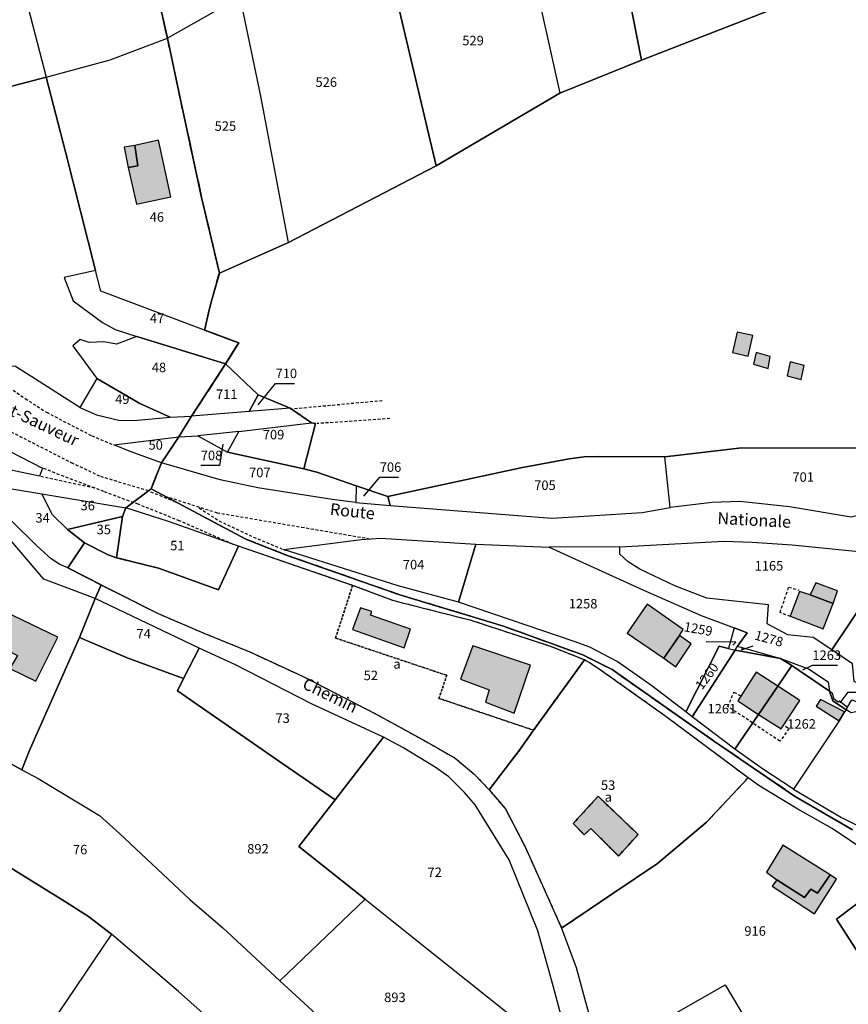
# Model space of a CAD drawing. Units: metres. Extents: x 1030542 to 1040825, y 6335779 to 6352073.
# Drawn here: x 1034482 to 1034657, y 6338631 to 6338839 of the extents above; entities that cross this region are included whole.
import ezdxf
from ezdxf.enums import TextEntityAlignment as Align

# ---------------------------------------------------------------- set-up
doc = ezdxf.new("R2010")
doc.units = ezdxf.units.M
for name, pattern in [('TOPO1', [1, 0.6, -0.4]), ('TOPO2', [2.4, 2, -0.4]), ('TOPO4', [0.8, 0.5, -0.3])]:
    doc.linetypes.add(name, pattern=pattern)
for name, color, linetype in [('ig_cad_bati_dur', 152, 'CONTINUOUS'), ('ig_cad_bati_dur_hach', 24, 'CONTINUOUS'), ('ig_cad_bati_leger', 215, 'CONTINUOUS'), ('ig_cad_bati_leger_hach', 243, 'CONTINUOUS'), ('ig_cad_detail_lineaire', 252, 'TOPO1'), ('ig_cad_fleche_de_rattachement', 3, 'CONTINUOUS'), ('ig_cad_lieudit', 7, 'ByLayer'), ('ig_cad_nom_voie', 8, 'CONTINUOUS'), ('ig_cad_parcel', 3, 'CONTINUOUS'), ('ig_cad_parcel_num', 3, 'CONTINUOUS'), ('ig_cad_section', 20, 'TOPO2'), ('ig_cad_sfisc', 2, 'TOPO4'), ('ig_cad_sfisc_texte', 2, 'CONTINUOUS')]:
    doc.layers.add(name, color=color, linetype=linetype)
doc.styles.add('Times New Roman', font='times.ttf')

msp = doc.modelspace()

# ---------------------------------------------------------------- hatches: boundary and pattern name
at = {"layer": 'ig_cad_bati_dur_hach'}
for points in [[(1034506.5, 6338812.23), (1034507.2, 6338807.96), (1034505.1, 6338807.62), (1034506.87, 6338799.84), (1034514.13, 6338801.38), (1034511.52, 6338813.38)], [(1034633.7, 6338772.89), (1034632.71, 6338768.56), (1034636, 6338767.76), (1034636.99, 6338772.14)], [(1034637.68, 6338768.57), (1034637.12, 6338766.13), (1034640.2, 6338765.21), (1034640.64, 6338767.73)], [(1034644.89, 6338766.62), (1034644.26, 6338763.65), (1034647.19, 6338762.9), (1034647.82, 6338765.83)], [(1034649.06, 6338717.44), (1034646.83, 6338718.17), (1034644.84, 6338712.97), (1034651.82, 6338710.25), (1034653.96, 6338715.62)], [(1034473.98, 6338708.57), (1034481.76, 6338704.67), (1034480.18, 6338701.94), (1034485.61, 6338699.27), (1034490.25, 6338708.49), (1034477.18, 6338714.81)], [(1034564.73, 6338710.21), (1034556.26, 6338713.16), (1034556.53, 6338713.95), (1034554.14, 6338714.74), (1034552.48, 6338710.11), (1034563.41, 6338706.28)], [(1034618.2, 6338704.08), (1034621.49, 6338708.91), (1034622.29, 6338710.14), (1034614.7, 6338715.45), (1034610.48, 6338709.4)], [(1034590.04, 6338702.65), (1034577.9, 6338706.72), (1034575.27, 6338699.64), (1034581.36, 6338697.4), (1034580.54, 6338694.8), (1034586.59, 6338692.52)], [(1034642.25, 6338698.18), (1034637.7, 6338701.14), (1034633.79, 6338695.07), (1034638.2, 6338692.24)], [(1034642.25, 6338698.18), (1034638.2, 6338692.24), (1034642.97, 6338689.19), (1034646.91, 6338695.15)], [(1034612.78, 6338666.89), (1034604.32, 6338674.97), (1034599.07, 6338669.22), (1034601.4, 6338666.86), (1034602.8, 6338668.16), (1034608.62, 6338662.36)], [(1034642.02, 6338657.33), (1034647.91, 6338653.59), (1034649.2, 6338655.4), (1034650.67, 6338654.51), (1034653.3, 6338658.39), (1034643.33, 6338664.62), (1034639.86, 6338658.97)]]:
    msp.add_hatch(color=256, dxfattribs=at).paths.add_polyline_path(points)
at = {"layer": 'ig_cad_bati_leger_hach'}
for points in [[(1034506.5, 6338812.23), (1034504.26, 6338811.85), (1034505.1, 6338807.62), (1034507.2, 6338807.96)], [(1034649.06, 6338717.44), (1034653.96, 6338715.62), (1034654.87, 6338718.32), (1034650.3, 6338719.99)], [(1034618.2, 6338704.08), (1034620.73, 6338702.29), (1034623.98, 6338707.11), (1034621.49, 6338708.91)], [(1034656.35, 6338692.74), (1034651.29, 6338695.36), (1034650.33, 6338693.99), (1034655.18, 6338690.87)], [(1034642.02, 6338657.33), (1034641.1, 6338656), (1034649.99, 6338650.2), (1034654.63, 6338657.46), (1034653.3, 6338658.39), (1034650.67, 6338654.51), (1034649.2, 6338655.4), (1034647.91, 6338653.59)]]:
    msp.add_hatch(color=256, dxfattribs=at).paths.add_polyline_path(points)

# ---------------------------------------------------------------- linework, layer by layer
at = {"layer": 'ig_cad_bati_dur'}
for points in [[(1034506.5, 6338812.23), (1034507.2, 6338807.96), (1034505.1, 6338807.62), (1034506.87, 6338799.84), (1034514.13, 6338801.38), (1034511.52, 6338813.38)], [(1034633.7, 6338772.89), (1034632.71, 6338768.56), (1034636, 6338767.76), (1034636.99, 6338772.14)], [(1034637.68, 6338768.57), (1034637.12, 6338766.13), (1034640.2, 6338765.21), (1034640.64, 6338767.73)], [(1034644.89, 6338766.62), (1034644.26, 6338763.65), (1034647.19, 6338762.9), (1034647.82, 6338765.83)], [(1034649.06, 6338717.44), (1034646.83, 6338718.17), (1034644.84, 6338712.97), (1034651.82, 6338710.25), (1034653.96, 6338715.62)], [(1034473.98, 6338708.57), (1034481.76, 6338704.67), (1034480.18, 6338701.94), (1034485.61, 6338699.27), (1034490.25, 6338708.49), (1034477.18, 6338714.81)], [(1034564.73, 6338710.21), (1034556.26, 6338713.16), (1034556.53, 6338713.95), (1034554.14, 6338714.74), (1034552.48, 6338710.11), (1034563.41, 6338706.28)], [(1034618.2, 6338704.08), (1034621.49, 6338708.91), (1034622.29, 6338710.14), (1034614.7, 6338715.45), (1034610.48, 6338709.4)], [(1034590.04, 6338702.65), (1034577.9, 6338706.72), (1034575.27, 6338699.64), (1034581.36, 6338697.4), (1034580.54, 6338694.8), (1034586.59, 6338692.52)], [(1034642.25, 6338698.18), (1034637.7, 6338701.14), (1034633.79, 6338695.07), (1034638.2, 6338692.24)], [(1034642.25, 6338698.18), (1034638.2, 6338692.24), (1034642.97, 6338689.19), (1034646.91, 6338695.15)], [(1034612.78, 6338666.89), (1034604.32, 6338674.97), (1034599.07, 6338669.22), (1034601.4, 6338666.86), (1034602.8, 6338668.16), (1034608.62, 6338662.36)], [(1034642.02, 6338657.33), (1034647.91, 6338653.59), (1034649.2, 6338655.4), (1034650.67, 6338654.51), (1034653.3, 6338658.39), (1034643.33, 6338664.62), (1034639.86, 6338658.97)]]:
    msp.add_lwpolyline(points, close=True, dxfattribs=at)
at = {"layer": 'ig_cad_bati_leger'}
for points in [[(1034506.5, 6338812.23), (1034504.26, 6338811.85), (1034505.1, 6338807.62), (1034507.2, 6338807.96)], [(1034649.06, 6338717.44), (1034653.96, 6338715.62), (1034654.87, 6338718.32), (1034650.3, 6338719.99)], [(1034618.2, 6338704.08), (1034620.73, 6338702.29), (1034623.98, 6338707.11), (1034621.49, 6338708.91)], [(1034656.35, 6338692.74), (1034651.29, 6338695.36), (1034650.33, 6338693.99), (1034655.18, 6338690.87)], [(1034642.02, 6338657.33), (1034641.1, 6338656), (1034649.99, 6338650.2), (1034654.63, 6338657.46), (1034653.3, 6338658.39), (1034650.67, 6338654.51), (1034649.2, 6338655.4), (1034647.91, 6338653.59)]]:
    msp.add_lwpolyline(points, close=True, dxfattribs=at)
at = {"layer": 'ig_cad_detail_lineaire'}
for points in [[(1034479.16, 6338761.7), (1034483.41, 6338758.86), (1034487.89, 6338755.96), (1034493.21, 6338753.18), (1034497.46, 6338751.01), (1034502.09, 6338749.06)], [(1034558.77, 6338758.38), (1034539.41, 6338756.6)], [(1034560.37, 6338754.62), (1034545.05, 6338753.58)], [(1034479.52, 6338752.31), (1034493.11, 6338745.35), (1034499.26, 6338742.46), (1034508.94, 6338739.58), (1034515.14, 6338737.07)], [(1034527.31, 6338728.1), (1034515.99, 6338733.05), (1034507.27, 6338736.55), (1034500, 6338739.22), (1034487.05, 6338744.17)], [(1034498.01, 6338739.98), (1034486.39, 6338742.46)], [(1034512.86, 6338738.28), (1034523.89, 6338734.77), (1034541.74, 6338731.73), (1034555.85, 6338729.33)], [(1034520.14, 6338735.8), (1034524.32, 6338733.05), (1034531.56, 6338729.63), (1034538.31, 6338726.85)], [(1034644.92, 6338712.9), (1034642.74, 6338713.72), (1034644.55, 6338719.07), (1034646.72, 6338718.45)], [(1034643.88, 6338689.77), (1034644.62, 6338689.22), (1034642.71, 6338686.58), (1034631.71, 6338693.91), (1034632.98, 6338696.91), (1034634.34, 6338696.19)]]:
    msp.add_lwpolyline(points, dxfattribs=at)
at = {"layer": 'ig_cad_fleche_de_rattachement'}
for points in [[(1034532.57, 6338757.56), (1034536.24, 6338762.03), (1034540.21, 6338762.04)], [(1034525.09, 6338749.24), (1034524.44, 6338744.74), (1034520.46, 6338744.73)], [(1034554.9, 6338738.29), (1034558.24, 6338742.27), (1034562.22, 6338742.28)], [(1034632.78, 6338706.85), (1034633.4, 6338707.47), (1034627.14, 6338707.52)], [(1034634.76, 6338706.17), (1034634.6, 6338705.84), (1034637.05, 6338706.68)], [(1034647.57, 6338701.6), (1034649.57, 6338702.6), (1034654.87, 6338702.61)], [(1034655.4, 6338694.64), (1034657.11, 6338696.91), (1034662.41, 6338696.92)]]:
    msp.add_lwpolyline(points, dxfattribs=at)
at = {"layer": 'ig_cad_lieudit'}
for points in [[(1034467.74, 6338688.7), (1034482.69, 6338680.57), (1034484.24, 6338684.51), (1034494.83, 6338708.46), (1034498.13, 6338716.67), (1034499.42, 6338719.54), (1034492.37, 6338723.18), (1034495.89, 6338728.42), (1034500.89, 6338725.87), (1034502.68, 6338725.29), (1034503.9, 6338733.97), (1034504.63, 6338735.83), (1034509.95, 6338739.83), (1034512.15, 6338745.33), (1034515.79, 6338750.75), (1034518.53, 6338755.12), (1034525.68, 6338766.15), (1034528.46, 6338770.61), (1034521.27, 6338773.31), (1034522.49, 6338778.69), (1034524.38, 6338785.33), (1034520.64, 6338801.27), (1034516.3, 6338821.2), (1034513.41, 6338834.85), (1034509.12, 6338853.85)], [(1034509.12, 6338853.85), (1034513.41, 6338834.85), (1034516.3, 6338821.2), (1034520.64, 6338801.27), (1034524.38, 6338785.33), (1034538.99, 6338791.74), (1034570.15, 6338807.91), (1034596.28, 6338823.26), (1034613.46, 6338830.2), (1034652.41, 6338845.42)], [(1034652.41, 6338845.42), (1034613.46, 6338830.2), (1034596.28, 6338823.26), (1034570.15, 6338807.91), (1034538.99, 6338791.74), (1034524.38, 6338785.33), (1034522.49, 6338778.69), (1034521.27, 6338773.31), (1034528.46, 6338770.61), (1034525.68, 6338766.15), (1034532.54, 6338759.67), (1034539.31, 6338756.82), (1034543.81, 6338753.71), (1034544.64, 6338753.58), (1034542.24, 6338744.03), (1034544.94, 6338743.35), (1034553.25, 6338740.43), (1034559.93, 6338738.2), (1034588, 6338744.21), (1034598.25, 6338746.15), (1034601.38, 6338746.59), (1034604.24, 6338746.63), (1034618.44, 6338746.59), (1034634.64, 6338748.48), (1034659.01, 6338748.42)], [(1034659.01, 6338748.42), (1034634.64, 6338748.48), (1034618.44, 6338746.59), (1034604.24, 6338746.63), (1034601.38, 6338746.59), (1034598.25, 6338746.15), (1034588, 6338744.21), (1034559.93, 6338738.2), (1034553.25, 6338740.43), (1034544.94, 6338743.35), (1034542.24, 6338744.03), (1034544.64, 6338753.58), (1034543.81, 6338753.71), (1034539.31, 6338756.82), (1034532.54, 6338759.67), (1034525.68, 6338766.15), (1034518.53, 6338755.12), (1034515.79, 6338750.75), (1034512.15, 6338745.33), (1034509.95, 6338739.83), (1034530.11, 6338729.13), (1034538.72, 6338725.78), (1034562.45, 6338717.46), (1034584.34, 6338710.85), (1034601.08, 6338704.78), (1034607.26, 6338701.7), (1034628.69, 6338686.67), (1034645.8, 6338675.01), (1034658.03, 6338667.92)], [(1034658.03, 6338667.92), (1034645.8, 6338675.01), (1034628.69, 6338686.67), (1034607.26, 6338701.7), (1034601.08, 6338704.78), (1034584.34, 6338710.85), (1034562.45, 6338717.46), (1034538.72, 6338725.78), (1034530.11, 6338729.13), (1034509.95, 6338739.83), (1034504.63, 6338735.83), (1034503.9, 6338733.97), (1034502.68, 6338725.29), (1034500.89, 6338725.87), (1034495.89, 6338728.42), (1034492.37, 6338723.18), (1034499.42, 6338719.54), (1034498.13, 6338716.67), (1034494.83, 6338708.46), (1034484.24, 6338684.51), (1034482.69, 6338680.57), (1034467.74, 6338688.7)]]:
    msp.add_lwpolyline(points, dxfattribs=at)
at = {"layer": 'ig_cad_parcel'}
for points in [[(1034613.46, 6338830.2), (1034652.41, 6338845.42), (1034651.8, 6338861.09), (1034645.34, 6338857.75), (1034639.28, 6338855.32), (1034635.39, 6338854.15), (1034631.27, 6338853.78), (1034623.27, 6338854.42), (1034614.34, 6338855.31), (1034608.75, 6338854.23)], [(1034528.74, 6338843.57), (1034513.41, 6338834.85), (1034509.12, 6338853.85), (1034512.93, 6338854.44), (1034520.67, 6338856.25), (1034526.09, 6338857.17)], [(1034487.8, 6338826.65), (1034501.35, 6338830.28), (1034513.41, 6338834.85), (1034509.12, 6338853.85), (1034504.87, 6338853.1), (1034497.36, 6338849.51), (1034490.91, 6338845.97), (1034485.75, 6338843.51), (1034483.59, 6338842.86)], [(1034596.28, 6338823.26), (1034613.46, 6338830.2), (1034608.75, 6338854.23), (1034597.45, 6338851.95), (1034590.1, 6338850.8)], [(1034596.28, 6338823.26), (1034570.15, 6338807.91), (1034560.75, 6338847.49), (1034590.1, 6338850.8)], [(1034570.15, 6338807.91), (1034538.99, 6338791.74), (1034533.11, 6338822.65), (1034528.74, 6338843.57), (1034560.75, 6338847.49)], [(1034487.8, 6338826.65), (1034478.47, 6338824.15), (1034456.24, 6338817.95), (1034453.37, 6338825.95), (1034454.37, 6338827.34), (1034455.87, 6338829.78), (1034456.55, 6338833.29), (1034456.45, 6338836.2), (1034465.5, 6338838.31), (1034483.59, 6338842.86)], [(1034524.38, 6338785.33), (1034538.99, 6338791.74), (1034533.11, 6338822.65), (1034528.74, 6338843.57), (1034513.41, 6338834.85), (1034516.3, 6338821.2), (1034520.64, 6338801.27)], [(1034521.27, 6338773.31), (1034499.39, 6338781.49), (1034498.24, 6338785.85), (1034491.91, 6338810.9), (1034487.8, 6338826.65), (1034501.35, 6338830.28), (1034513.41, 6338834.85), (1034516.3, 6338821.2), (1034520.64, 6338801.27), (1034524.38, 6338785.33), (1034522.49, 6338778.69)], [(1034506.96, 6338771.95), (1034502.68, 6338770.32), (1034499.96, 6338770.81), (1034496.87, 6338770.69), (1034494.97, 6338771.3), (1034493.43, 6338769.96), (1034498.53, 6338763.1), (1034494.94, 6338756.95), (1034485.6, 6338762.95), (1034481.35, 6338765.61), (1034477.94, 6338765.88), (1034477.21, 6338767.08), (1034474.42, 6338768.8), (1034465.75, 6338791.76), (1034456.24, 6338817.95), (1034478.47, 6338824.15), (1034487.8, 6338826.65), (1034491.91, 6338810.9), (1034498.24, 6338785.85), (1034491.62, 6338784.36), (1034493.49, 6338779.44), (1034499.69, 6338774.89), (1034502.38, 6338773.39)], [(1034506.96, 6338771.95), (1034525.68, 6338766.15), (1034528.46, 6338770.61), (1034521.27, 6338773.31), (1034499.39, 6338781.49), (1034498.24, 6338785.85), (1034491.62, 6338784.36), (1034493.49, 6338779.44), (1034499.69, 6338774.89), (1034502.38, 6338773.39)], [(1034513.97, 6338754.9), (1034518.53, 6338755.12), (1034525.68, 6338766.15), (1034506.96, 6338771.95), (1034502.68, 6338770.32), (1034499.96, 6338770.81), (1034496.87, 6338770.69), (1034494.97, 6338771.3), (1034493.43, 6338769.96), (1034498.53, 6338763.1), (1034507.62, 6338757.82)], [(1034525.68, 6338766.15), (1034532.54, 6338759.67), (1034530.64, 6338756.09), (1034518.53, 6338755.12)], [(1034513.97, 6338754.9), (1034507.62, 6338757.82), (1034498.53, 6338763.1), (1034494.94, 6338756.95), (1034498.44, 6338755.45), (1034503.45, 6338754.19), (1034507.1, 6338754.3)], [(1034532.54, 6338759.67), (1034539.31, 6338756.82), (1034530.64, 6338756.09)], [(1034543.81, 6338753.71), (1034544.64, 6338753.58), (1034542.24, 6338744.03), (1034526.11, 6338747.56), (1034528.49, 6338751.92)], [(1034470.57, 6338752.58), (1034487.05, 6338744.17), (1034486.39, 6338742.46), (1034477.31, 6338744.37), (1034467.81, 6338746.07), (1034467.22, 6338746.69)], [(1034542.24, 6338744.03), (1034544.94, 6338743.35), (1034553.25, 6338740.43), (1034553.21, 6338736.91), (1034548.18, 6338737.56), (1034532.52, 6338740.05), (1034524.57, 6338741.72), (1034512.15, 6338745.33), (1034515.79, 6338750.75), (1034519.83, 6338751.01), (1034526.11, 6338747.56)], [(1034519.83, 6338751.01), (1034526.11, 6338747.56), (1034528.49, 6338751.92)], [(1034505.53, 6338747.66), (1034502.09, 6338749.06), (1034515.79, 6338750.75), (1034512.15, 6338745.33)], [(1034618.44, 6338746.59), (1034634.64, 6338748.48), (1034659.01, 6338748.42), (1034670.03, 6338745.88), (1034696.83, 6338739.77), (1034692.53, 6338737.81), (1034688.24, 6338738.16), (1034680.42, 6338738.72), (1034675.95, 6338737.98), (1034667.8, 6338736.29), (1034657.76, 6338733.85), (1034644.74, 6338736), (1034634.23, 6338737.11), (1034628.43, 6338736.93), (1034619.53, 6338735.87)], [(1034618.44, 6338746.59), (1034604.24, 6338746.63), (1034601.38, 6338746.59), (1034598.25, 6338746.15), (1034588, 6338744.21), (1034559.93, 6338738.2), (1034560.45, 6338736.32), (1034594.59, 6338733.6), (1034600.25, 6338734.01), (1034613.6, 6338734.8), (1034619.53, 6338735.87)], [(1034486.9, 6338738.79), (1034489.09, 6338734.38), (1034492.33, 6338731.25), (1034495.89, 6338728.42), (1034492.37, 6338723.18), (1034490.73, 6338723.85), (1034488.89, 6338725.05), (1034485.88, 6338727.77), (1034480.41, 6338733.13), (1034472.88, 6338741.06)], [(1034559.93, 6338738.2), (1034553.25, 6338740.43), (1034553.21, 6338736.91), (1034560.45, 6338736.32)], [(1034504.63, 6338735.83), (1034503.9, 6338733.97), (1034492.33, 6338731.25), (1034489.09, 6338734.38), (1034486.9, 6338738.79)], [(1034460.16, 6338691.28), (1034467.74, 6338688.7), (1034482.69, 6338680.57), (1034484.24, 6338684.51), (1034494.83, 6338708.46), (1034498.13, 6338716.67), (1034487.35, 6338720.78), (1034480.42, 6338728.86), (1034472.49, 6338735.93), (1034469.41, 6338725.07)], [(1034504.63, 6338735.83), (1034503.9, 6338733.97), (1034502.68, 6338725.29), (1034511.52, 6338723.06), (1034524.17, 6338718.52), (1034528.4, 6338727.72), (1034513.64, 6338732.89)], [(1034492.33, 6338731.25), (1034503.9, 6338733.97), (1034502.68, 6338725.29), (1034500.89, 6338725.87), (1034495.89, 6338728.42)], [(1034528.4, 6338727.72), (1034524.17, 6338718.52), (1034511.52, 6338723.06), (1034502.68, 6338725.29), (1034500.89, 6338725.87), (1034495.89, 6338728.42), (1034492.37, 6338723.18), (1034499.42, 6338719.54), (1034511.49, 6338713.49), (1034521.13, 6338709.37), (1034530.83, 6338705.4), (1034542.08, 6338700.2), (1034557.59, 6338692.24), (1034568.01, 6338686.5), (1034574.16, 6338683), (1034578.09, 6338679.69), (1034581.33, 6338676.33), (1034587.88, 6338684.89), (1034590.7, 6338688.9), (1034601.46, 6338703.72), (1034594.34, 6338706.54), (1034577.56, 6338712.03), (1034563.31, 6338715.66), (1034560.76, 6338716.35), (1034552.51, 6338719.45)], [(1034578.54, 6338728.17), (1034574.85, 6338715.91), (1034562.14, 6338719.33), (1034537.95, 6338727.02), (1034554.29, 6338729.13), (1034558.39, 6338729.44)], [(1034593.97, 6338727.48), (1034613.79, 6338718.52), (1034626.07, 6338713.11), (1034633.08, 6338710.5), (1034631.87, 6338706.11), (1034629.89, 6338706.61), (1034622.82, 6338692.76), (1034615.7, 6338698.25), (1034608.35, 6338703.42), (1034602.58, 6338706.43), (1034599.28, 6338707.62), (1034585.85, 6338712.19), (1034574.85, 6338715.91), (1034578.54, 6338728.17)], [(1034653.68, 6338705.83), (1034649.7, 6338708.42), (1034644.41, 6338708.99), (1034640.02, 6338711.36), (1034640.31, 6338715.37), (1034627.27, 6338716.73), (1034620.54, 6338719.34), (1034613.11, 6338722.9), (1034610.67, 6338724.43), (1034608.92, 6338726.03), (1034608.9, 6338727.55), (1034630.88, 6338728.79), (1034636.83, 6338728.58), (1034645.3, 6338728.03), (1034660.75, 6338726.45), (1034665.83, 6338724)], [(1034693.71, 6338707.99), (1034692.59, 6338706.25), (1034676.41, 6338703.95), (1034677.05, 6338700.37), (1034676.88, 6338698.76), (1034676.11, 6338698.14), (1034674.17, 6338697.89), (1034666.41, 6338696.88), (1034662.46, 6338697.16), (1034658.4, 6338699.16), (1034658, 6338702.88), (1034653.68, 6338705.83), (1034665.83, 6338724), (1034670.26, 6338722.02), (1034676.02, 6338719.22), (1034684.1, 6338714.39)], [(1034498.13, 6338716.67), (1034494.83, 6338708.46), (1034504.88, 6338704.18), (1034516.84, 6338699.82), (1034520.14, 6338706.2)], [(1034633.76, 6338706.6), (1034635.78, 6338709.42), (1034633.08, 6338710.5), (1034631.87, 6338706.11), (1034633.28, 6338705.77)], [(1034482.69, 6338680.57), (1034486.11, 6338678.74), (1034499.11, 6338670.89), (1034503.3, 6338667.09), (1034518.16, 6338653.21), (1034525.13, 6338647.18), (1034537.16, 6338636.07), (1034555.12, 6338653.26), (1034541.13, 6338664.36), (1034548.85, 6338674.2), (1034537.81, 6338681.82), (1034515.54, 6338697.22), (1034516.84, 6338699.82), (1034504.88, 6338704.18), (1034494.83, 6338708.46), (1034484.24, 6338684.51)], [(1034520.14, 6338706.2), (1034516.84, 6338699.82), (1034515.54, 6338697.22), (1034537.81, 6338681.82), (1034548.85, 6338674.2), (1034559.06, 6338687.43), (1034543.82, 6338694.43), (1034527.75, 6338702.72)], [(1034622.82, 6338692.76), (1034629.89, 6338706.61), (1034631.87, 6338706.11), (1034633.28, 6338705.77), (1034624.18, 6338691.73)], [(1034633.28, 6338705.77), (1034642.85, 6338704.05), (1034645.2, 6338702.52), (1034642.25, 6338698.18), (1034638.2, 6338692.24), (1034633.22, 6338684.91), (1034624.18, 6338691.73)], [(1034633.76, 6338706.6), (1034642.85, 6338704.05), (1034633.28, 6338705.77)], [(1034601.46, 6338703.72), (1034590.7, 6338688.9), (1034587.88, 6338684.89), (1034581.33, 6338676.33), (1034584.76, 6338672.29), (1034588.9, 6338664.32), (1034594.06, 6338652.86), (1034596.63, 6338647.16), (1034607.65, 6338654.62), (1034616.83, 6338660.76), (1034627.22, 6338669.48), (1034635.97, 6338678.86), (1034618.43, 6338691.94), (1034605.06, 6338701.44), (1034602.45, 6338703.17)], [(1034642.85, 6338704.05), (1034648.72, 6338701.84), (1034652.88, 6338699.11), (1034653.15, 6338697.11), (1034645.2, 6338702.52)], [(1034645.2, 6338702.52), (1034653.15, 6338697.11), (1034653.71, 6338695.55), (1034653.88, 6338695.1), (1034656.7, 6338693.21), (1034656.35, 6338692.74), (1034655.18, 6338690.87), (1034645.54, 6338676.44), (1034639.02, 6338680.73), (1034633.22, 6338684.91), (1034638.2, 6338692.24), (1034642.25, 6338698.18)], [(1034653.15, 6338697.11), (1034653.73, 6338696.78), (1034653.99, 6338695.57), (1034655.02, 6338694.86), (1034655.26, 6338695.08), (1034656.98, 6338693.79), (1034656.7, 6338693.21), (1034653.88, 6338695.1), (1034653.71, 6338695.55)], [(1034656.98, 6338693.79), (1034657.92, 6338695.32), (1034662.39, 6338693.55), (1034657.72, 6338692.59), (1034656.7, 6338693.21)], [(1034671.89, 6338688.07), (1034669.58, 6338687.73), (1034669.38, 6338690.08), (1034667.7, 6338691.41), (1034662.39, 6338693.55), (1034657.72, 6338692.59), (1034656.7, 6338693.21), (1034656.35, 6338692.74), (1034655.18, 6338690.87), (1034645.54, 6338676.44), (1034655.67, 6338670.51), (1034659.64, 6338668.51), (1034669.81, 6338665.23), (1034677.29, 6338676.81), (1034675.84, 6338684.94)], [(1034548.85, 6338674.2), (1034541.13, 6338664.36), (1034555.12, 6338653.26), (1034568.2, 6338642.84), (1034585.14, 6338629.34), (1034599.04, 6338619.17), (1034594.83, 6338634.99), (1034591.62, 6338646.58), (1034585.57, 6338661.54), (1034578.38, 6338673.15), (1034576.11, 6338675.78), (1034572.83, 6338679.06), (1034569.94, 6338681.11), (1034563.08, 6338685.24), (1034559.06, 6338687.43)], [(1034667.45, 6338629.08), (1034662.07, 6338637.57), (1034654.64, 6338649.06), (1034664.7, 6338656.67), (1034661.29, 6338663.11), (1034653.71, 6338668.14), (1034646.5, 6338672.21), (1034640.8, 6338675.69), (1034638.26, 6338677.25), (1034635.97, 6338678.86), (1034627.22, 6338669.48), (1034616.83, 6338660.76), (1034607.65, 6338654.62), (1034596.63, 6338647.16), (1034599.72, 6338638.82), (1034603.44, 6338625.13), (1034604.81, 6338620.12), (1034631.13, 6338635.16), (1034643.32, 6338614.76)], [(1034476.28, 6338662.32), (1034491.92, 6338652.68), (1034496.78, 6338649.61), (1034501.63, 6338645.86), (1034482.9, 6338618.17), (1034473.41, 6338604.03), (1034468.21, 6338605.19), (1034455.67, 6338607.56), (1034450.54, 6338608.79), (1034459.17, 6338627.1), (1034470.8, 6338650.93)], [(1034667.45, 6338629.08), (1034670.2, 6338630.84), (1034664.31, 6338650.84), (1034666.76, 6338653.22), (1034664.7, 6338656.67), (1034654.64, 6338649.06), (1034662.07, 6338637.57)], [(1034563.34, 6338608.73), (1034545.63, 6338628.22), (1034537.16, 6338636.07), (1034555.12, 6338653.26), (1034568.2, 6338642.84), (1034585.14, 6338629.34), (1034580.05, 6338624.75)], [(1034557.56, 6338592.52), (1034544.38, 6338606.09), (1034528.68, 6338622.24), (1034524.23, 6338626.26), (1034515.77, 6338633.76), (1034501.63, 6338645.86), (1034482.9, 6338618.17), (1034473.41, 6338604.03), (1034478.14, 6338603.94), (1034491.32, 6338604.11), (1034503.13, 6338604.08), (1034514.61, 6338603.55), (1034517.12, 6338602.94), (1034529.02, 6338598.2), (1034533.61, 6338596.44), (1034538.75, 6338595.35), (1034545.44, 6338594.47)], [(1034650.89, 6338606.23), (1034651.33, 6338600.16), (1034644.12, 6338600.02), (1034638.65, 6338599.6), (1034633.48, 6338598.46), (1034626.27, 6338596.32), (1034622.53, 6338607.01), (1034613.35, 6338604.23), (1034610.61, 6338607.47), (1034608.04, 6338611.34), (1034606.63, 6338615.04), (1034604.81, 6338620.12), (1034631.13, 6338635.16), (1034643.32, 6338614.76), (1034647.88, 6338606.8)]]:
    msp.add_lwpolyline(points, close=True, dxfattribs=at)
for points in [[(1034652.41, 6338845.42), (1034613.46, 6338830.2), (1034596.28, 6338823.26), (1034570.15, 6338807.91), (1034538.99, 6338791.74), (1034524.38, 6338785.33), (1034522.49, 6338778.69), (1034521.27, 6338773.31), (1034528.46, 6338770.61), (1034525.68, 6338766.15), (1034532.54, 6338759.67), (1034539.31, 6338756.82), (1034543.81, 6338753.71), (1034544.64, 6338753.58), (1034542.24, 6338744.03), (1034544.94, 6338743.35), (1034553.25, 6338740.43), (1034559.93, 6338738.2), (1034588, 6338744.21), (1034598.25, 6338746.15), (1034601.38, 6338746.59), (1034604.24, 6338746.63), (1034618.44, 6338746.59), (1034634.64, 6338748.48), (1034659.01, 6338748.42)], [(1034658, 6338702.88), (1034653.68, 6338705.83), (1034649.7, 6338708.42), (1034644.41, 6338708.99), (1034640.02, 6338711.36), (1034640.31, 6338715.37), (1034627.27, 6338716.73), (1034620.54, 6338719.34), (1034613.11, 6338722.9), (1034610.67, 6338724.43), (1034608.92, 6338726.03), (1034608.9, 6338727.55), (1034593.97, 6338727.48), (1034613.79, 6338718.52), (1034626.07, 6338713.11), (1034633.08, 6338710.5), (1034635.78, 6338709.42), (1034633.76, 6338706.6), (1034642.85, 6338704.05), (1034648.72, 6338701.84), (1034652.88, 6338699.11), (1034653.15, 6338697.11), (1034653.73, 6338696.78), (1034653.99, 6338695.57), (1034655.02, 6338694.86), (1034655.26, 6338695.08), (1034656.98, 6338693.79), (1034657.92, 6338695.32)], [(1034467.74, 6338688.7), (1034482.69, 6338680.57), (1034486.11, 6338678.74), (1034499.11, 6338670.89), (1034503.3, 6338667.09), (1034518.16, 6338653.21), (1034525.13, 6338647.18), (1034537.16, 6338636.07), (1034545.63, 6338628.22), (1034563.34, 6338608.73), (1034578.61, 6338589.15), (1034564.48, 6338591.57), (1034557.56, 6338592.52), (1034544.38, 6338606.09), (1034528.68, 6338622.24), (1034524.23, 6338626.26), (1034515.77, 6338633.76), (1034501.63, 6338645.86), (1034496.78, 6338649.61), (1034491.92, 6338652.68), (1034476.28, 6338662.32)]]:
    msp.add_lwpolyline(points, dxfattribs=at)
at = {"layer": 'ig_cad_section'}
for points in [[(1034509.12, 6338853.85), (1034513.41, 6338834.85), (1034516.3, 6338821.2), (1034520.64, 6338801.27), (1034524.38, 6338785.33), (1034522.49, 6338778.69), (1034521.27, 6338773.31), (1034528.46, 6338770.61), (1034525.68, 6338766.15), (1034518.53, 6338755.12), (1034515.79, 6338750.75), (1034512.15, 6338745.33), (1034509.95, 6338739.83), (1034530.11, 6338729.13), (1034538.72, 6338725.78), (1034562.45, 6338717.46), (1034584.34, 6338710.85), (1034601.08, 6338704.78), (1034607.26, 6338701.7), (1034628.69, 6338686.67), (1034645.8, 6338675.01), (1034658.03, 6338667.92)], [(1034509.12, 6338853.85), (1034513.41, 6338834.85), (1034516.3, 6338821.2), (1034520.64, 6338801.27), (1034524.38, 6338785.33), (1034522.49, 6338778.69), (1034521.27, 6338773.31), (1034528.46, 6338770.61), (1034525.68, 6338766.15), (1034518.53, 6338755.12), (1034515.79, 6338750.75), (1034512.15, 6338745.33), (1034509.95, 6338739.83), (1034530.11, 6338729.13), (1034538.72, 6338725.78), (1034562.45, 6338717.46), (1034584.34, 6338710.85), (1034601.08, 6338704.78), (1034607.26, 6338701.7), (1034628.69, 6338686.67), (1034645.8, 6338675.01), (1034658.03, 6338667.92)], [(1034509.12, 6338853.85), (1034513.41, 6338834.85), (1034516.3, 6338821.2), (1034520.64, 6338801.27), (1034524.38, 6338785.33), (1034522.49, 6338778.69), (1034521.27, 6338773.31), (1034528.46, 6338770.61), (1034525.68, 6338766.15), (1034518.53, 6338755.12), (1034515.79, 6338750.75), (1034512.15, 6338745.33), (1034509.95, 6338739.83), (1034530.11, 6338729.13), (1034538.72, 6338725.78), (1034562.45, 6338717.46), (1034584.34, 6338710.85), (1034601.08, 6338704.78), (1034607.26, 6338701.7), (1034628.69, 6338686.67), (1034645.8, 6338675.01), (1034658.03, 6338667.92)], [(1034509.12, 6338853.85), (1034513.41, 6338834.85), (1034516.3, 6338821.2), (1034520.64, 6338801.27), (1034524.38, 6338785.33), (1034522.49, 6338778.69), (1034521.27, 6338773.31), (1034528.46, 6338770.61), (1034525.68, 6338766.15), (1034518.53, 6338755.12), (1034515.79, 6338750.75), (1034512.15, 6338745.33), (1034509.95, 6338739.83), (1034530.11, 6338729.13), (1034538.72, 6338725.78), (1034562.45, 6338717.46), (1034584.34, 6338710.85), (1034601.08, 6338704.78), (1034607.26, 6338701.7), (1034628.69, 6338686.67), (1034645.8, 6338675.01), (1034658.03, 6338667.92)], [(1034509.12, 6338853.85), (1034513.41, 6338834.85), (1034516.3, 6338821.2), (1034520.64, 6338801.27), (1034524.38, 6338785.33), (1034522.49, 6338778.69), (1034521.27, 6338773.31), (1034528.46, 6338770.61), (1034525.68, 6338766.15), (1034518.53, 6338755.12), (1034515.79, 6338750.75), (1034512.15, 6338745.33), (1034509.95, 6338739.83), (1034530.11, 6338729.13), (1034538.72, 6338725.78), (1034562.45, 6338717.46), (1034584.34, 6338710.85), (1034601.08, 6338704.78), (1034607.26, 6338701.7), (1034628.69, 6338686.67), (1034645.8, 6338675.01), (1034658.03, 6338667.92)], [(1034658.03, 6338667.92), (1034645.8, 6338675.01), (1034628.69, 6338686.67), (1034607.26, 6338701.7), (1034601.08, 6338704.78), (1034584.34, 6338710.85), (1034562.45, 6338717.46), (1034538.72, 6338725.78), (1034530.11, 6338729.13), (1034509.95, 6338739.83), (1034512.15, 6338745.33), (1034515.79, 6338750.75), (1034518.53, 6338755.12), (1034525.68, 6338766.15), (1034528.46, 6338770.61), (1034521.27, 6338773.31), (1034522.49, 6338778.69), (1034524.38, 6338785.33), (1034520.64, 6338801.27), (1034516.3, 6338821.2), (1034513.41, 6338834.85), (1034509.12, 6338853.85)], [(1034658.03, 6338667.92), (1034645.8, 6338675.01), (1034628.69, 6338686.67), (1034607.26, 6338701.7), (1034601.08, 6338704.78), (1034584.34, 6338710.85), (1034562.45, 6338717.46), (1034538.72, 6338725.78), (1034530.11, 6338729.13), (1034509.95, 6338739.83), (1034512.15, 6338745.33), (1034515.79, 6338750.75), (1034518.53, 6338755.12), (1034525.68, 6338766.15), (1034528.46, 6338770.61), (1034521.27, 6338773.31), (1034522.49, 6338778.69), (1034524.38, 6338785.33), (1034520.64, 6338801.27), (1034516.3, 6338821.2), (1034513.41, 6338834.85), (1034509.12, 6338853.85)], [(1034658.03, 6338667.92), (1034645.8, 6338675.01), (1034628.69, 6338686.67), (1034607.26, 6338701.7), (1034601.08, 6338704.78), (1034584.34, 6338710.85), (1034562.45, 6338717.46), (1034538.72, 6338725.78), (1034530.11, 6338729.13), (1034509.95, 6338739.83), (1034512.15, 6338745.33), (1034515.79, 6338750.75), (1034518.53, 6338755.12), (1034525.68, 6338766.15), (1034528.46, 6338770.61), (1034521.27, 6338773.31), (1034522.49, 6338778.69), (1034524.38, 6338785.33), (1034520.64, 6338801.27), (1034516.3, 6338821.2), (1034513.41, 6338834.85), (1034509.12, 6338853.85)]]:
    msp.add_lwpolyline(points, dxfattribs=at)
at = {"layer": 'ig_cad_sfisc'}
for points in [[(1034528.4, 6338727.72), (1034524.17, 6338718.52), (1034511.52, 6338723.06), (1034502.68, 6338725.29), (1034500.89, 6338725.87), (1034495.89, 6338728.42), (1034492.37, 6338723.18), (1034499.42, 6338719.54), (1034511.49, 6338713.49), (1034521.13, 6338709.37), (1034530.83, 6338705.4), (1034542.08, 6338700.2), (1034557.59, 6338692.24), (1034568.01, 6338686.5), (1034574.16, 6338683), (1034578.09, 6338679.69), (1034581.33, 6338676.33), (1034587.88, 6338684.89), (1034590.7, 6338688.9), (1034570.74, 6338695.61), (1034572.37, 6338700.48), (1034548.91, 6338708.33), (1034552.51, 6338719.45)], [(1034552.51, 6338719.45), (1034548.91, 6338708.33), (1034572.37, 6338700.48), (1034570.74, 6338695.61), (1034590.7, 6338688.9), (1034601.46, 6338703.72), (1034594.34, 6338706.54), (1034577.56, 6338712.03), (1034563.31, 6338715.66), (1034560.76, 6338716.35)], [(1034590.7, 6338688.9), (1034587.88, 6338684.89), (1034581.33, 6338676.33), (1034584.76, 6338672.29), (1034588.9, 6338664.32), (1034594.06, 6338652.86), (1034596.63, 6338647.16), (1034607.65, 6338654.62), (1034616.83, 6338660.76), (1034627.22, 6338669.48), (1034635.97, 6338678.86), (1034618.43, 6338691.94), (1034605.06, 6338701.44), (1034602.45, 6338703.17), (1034601.46, 6338703.72)], [(1034612.78, 6338666.89), (1034604.32, 6338674.97), (1034599.07, 6338669.22), (1034601.4, 6338666.86), (1034602.8, 6338668.16), (1034608.62, 6338662.36)], [(1034612.78, 6338666.89), (1034608.62, 6338662.36), (1034602.8, 6338668.16), (1034601.4, 6338666.86), (1034599.07, 6338669.22), (1034604.32, 6338674.97)]]:
    msp.add_lwpolyline(points, close=True, dxfattribs=at)

# ---------------------------------------------------------------- texts
at = {"layer": 'ig_cad_nom_voie', "style": 'Times New Roman'}
for s, rotation, p in [('Saint-Sauveur', 334.5, (1034473.3, 6338757.72)), ('Saint-Sauveur', 334.5, (1034473.3, 6338757.72)), ('Saint-Sauveur', 334.5, (1034473.3, 6338757.72)), ('Route', 354.1, (1034547.55, 6338733.55)), ('Route', 354.1, (1034547.55, 6338733.55)), ('Route', 354.1, (1034547.55, 6338733.55)), ('Nationale', 356.9, (1034629.42, 6338731.64)), ('Nationale', 356.9, (1034629.42, 6338731.64)), ('Nationale', 356.9, (1034629.42, 6338731.64)), ('Chemin', 333.9, (1034541.35, 6338697.16))]:
    msp.add_text(s, height=2.5, rotation=rotation, dxfattribs=at).set_placement(p, align=Align.BOTTOM_LEFT)
at = {"layer": 'ig_cad_parcel_num', "style": 'Times New Roman'}
for s, p in [('529', (1034575.66, 6338832.74)), ('526', (1034544.67, 6338823.97)), ('525', (1034523.38, 6338814.7)), ('46', (1034509.67, 6338795.52)), ('47', (1034509.71, 6338774.17)), ('48', (1034510.11, 6338763.79)), ('710', (1034536.24, 6338762.53)), ('49', (1034502.37, 6338757.08)), ('711', (1034523.67, 6338758.14)), ('709', (1034533.55, 6338749.62)), ('50', (1034509.42, 6338747.44)), ('708', (1034520.46, 6338745.23)), ('706', (1034558.24, 6338742.77)), ('707', (1034530.65, 6338741.63)), ('701', (1034645.34, 6338740.68)), ('705', (1034590.84, 6338738.95)), ('36', (1034495.07, 6338734.66)), ('34', (1034485.55, 6338732.06)), ('35', (1034498.47, 6338729.61)), ('51', (1034513.99, 6338726.22)), ('704', (1034563.11, 6338722.2)), ('1165', (1034637.36, 6338721.96)), ('1258', (1034598.13, 6338713.96)), ('74', (1034506.89, 6338707.64)), ('1263', (1034649.56, 6338703.1)), ('52', (1034554.84, 6338698.83)), ('1261', (1034627.43, 6338691.81)), ('73', (1034536.22, 6338689.82)), ('1262', (1034644.25, 6338688.6)), ('53', (1034604.92, 6338675.69)), ('76', (1034493.46, 6338662.09)), ('892', (1034530.26, 6338662.27)), ('72', (1034568.31, 6338657.31)), ('916', (1034635.2, 6338644.92)), ('893', (1034559.16, 6338630.93))]:
    msp.add_text(s, height=2, dxfattribs=at).set_placement(p, align=Align.BOTTOM_LEFT)
for s, rotation, p in [('1259', 349.9, (1034622.2, 6338709.18)), ('1278', 344.4, (1034637.04, 6338707.47)), ('1260', 53.1, (1034626.78, 6338696.9))]:
    msp.add_text(s, height=2, rotation=rotation, dxfattribs=at).set_placement(p, align=Align.BOTTOM_LEFT)
at = {"layer": 'ig_cad_sfisc_texte', "style": 'Times New Roman'}
for p in [(1034561.11, 6338701.25), (1034605.72, 6338673.19)]:
    msp.add_text('a', height=2, dxfattribs=at).set_placement(p, align=Align.BOTTOM_LEFT)

doc.saveas('drawing.dxf')
